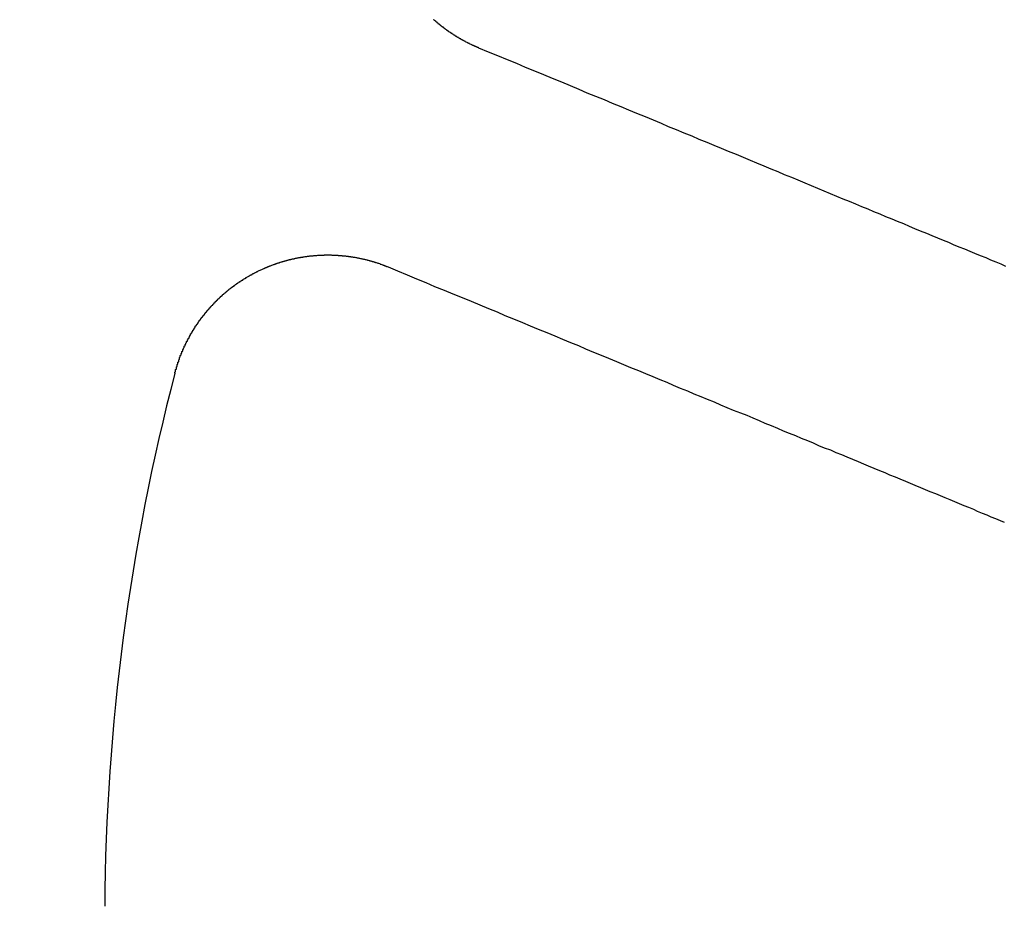
# Model space of a CAD drawing. Extents: x 1120 to 1621, y 171 to 1093.
# Drawn here: x 1341 to 1353, y 843 to 854 of the extents above; entities that cross this region are included whole.
import ezdxf

# ---------------------------------------------------------------- set-up
doc = ezdxf.new("R2010")
doc.units = 0
doc.linetypes.add('ACAD_ISO02W100', pattern=[15, 12, -3])
doc.layers.get('0').update_dxf_attribs({"linetype": 'CONTINUOUS'})
doc.layers.add('BEM', color=7, linetype='CONTINUOUS')

# ---------------------------------------------------------------- blocks, each defined once
blk = doc.blocks.new('A$C6A13089A')
at = {"color": 3}
for points in [[(1348.28, 291.058, 0), (1348.28, 291.06, 0), (1348.27, 291.062, 0), (1348.27, 291.064, 0), (1348.26, 291.066, 0), (1348.26, 291.068, 0), (1348.25, 291.07, 0), (1348.25, 291.072, 0), (1348.24, 291.074, 0), (1348.24, 291.076, 0), (1348.23, 291.078, 0), (1348.23, 291.08, 0), (1348.23, 291.082, 0), (1348.22, 291.084, 0), (1348.22, 291.086, 0), (1348.21, 291.088, 0), (1348.21, 291.09, 0), (1348.2, 291.092, 0), (1348.2, 291.094, 0), (1348.19, 291.097, 0), (1348.19, 291.099, 0), (1348.19, 291.101, 0), (1348.18, 291.103, 0), (1348.18, 291.105, 0), (1348.17, 291.107, 0), (1348.17, 291.109, 0), (1348.16, 291.111, 0), (1348.16, 291.114, 0), (1348.15, 291.116, 0), (1348.15, 291.118, 0), (1348.15, 291.12, 0), (1348.14, 291.122, 0), (1348.14, 291.125, 0), (1348.13, 291.127, 0), (1348.13, 291.129, 0), (1348.12, 291.131, 0), (1348.12, 291.134, 0), (1348.11, 291.136, 0), (1348.11, 291.138, 0), (1348.11, 291.141, 0), (1348.1, 291.143, 0), (1348.1, 291.145, 0), (1348.09, 291.148, 0), (1348.09, 291.15, 0), (1348.08, 291.152, 0), (1348.08, 291.155, 0), (1348.08, 291.157, 0), (1348.07, 291.16, 0), (1348.07, 291.162, 0), (1348.06, 291.164, 0), (1348.06, 291.167, 0), (1348.05, 291.169, 0), (1348.05, 291.172, 0), (1348.05, 291.174, 0), (1348.04, 291.177, 0), (1348.04, 291.179, 0), (1348.03, 291.182, 0), (1348.03, 291.184, 0), (1348.02, 291.187, 0), (1348.02, 291.19, 0), (1348.01, 291.192, 0), (1348.01, 291.195, 0), (1348.01, 291.197, 0), (1348, 291.2, 0), (1348, 291.203, 0), (1347.99, 291.205, 0), (1347.99, 291.208, 0), (1347.98, 291.211, 0), (1347.98, 291.213, 0), (1347.98, 291.216, 0), (1347.97, 291.219, 0), (1347.97, 291.221, 0), (1347.96, 291.224, 0), (1347.96, 291.227, 0), (1347.96, 291.23, 0), (1347.95, 291.232, 0), (1347.95, 291.235, 0), (1347.94, 291.238, 0), (1347.94, 291.241, 0), (1347.93, 291.243, 0), (1347.93, 291.246, 0), (1347.93, 291.249, 0), (1347.92, 291.252, 0), (1347.92, 291.255, 0), (1347.91, 291.258, 0), (1347.91, 291.261, 0), (1347.9, 291.263, 0), (1347.9, 291.266, 0), (1347.9, 291.269, 0), (1347.89, 291.272, 0), (1347.89, 291.275, 0), (1347.88, 291.278, 0), (1347.88, 291.281, 0), (1347.88, 291.284, 0), (1347.87, 291.287, 0), (1347.87, 291.29, 0), (1347.86, 291.293, 0), (1347.86, 291.296, 0), (1347.86, 291.299, 0), (1347.85, 291.302, 0), (1347.85, 291.305, 0), (1347.84, 291.308, 0), (1347.84, 291.311, 0), (1347.83, 291.314, 0), (1347.83, 291.317, 0), (1347.83, 291.321, 0), (1347.82, 291.324, 0), (1347.82, 291.327, 0), (1347.81, 291.33, 0), (1347.81, 291.333, 0), (1347.81, 291.336, 0), (1347.8, 291.34, 0), (1347.8, 291.343, 0), (1347.79, 291.346, 0), (1347.79, 291.349, 0), (1347.79, 291.352, 0), (1347.78, 291.356, 0), (1347.78, 291.359, 0), (1347.77, 291.362, 0), (1347.77, 291.365, 0), (1347.77, 291.369, 0), (1347.76, 291.372, 0), (1347.76, 291.375, 0), (1347.75, 291.379, 0), (1347.75, 291.382, 0), (1347.75, 291.385, 0), (1347.74, 291.389, 0), (1347.74, 291.392, 0), (1347.74, 291.395, 0), (1347.73, 291.399, 0), (1347.73, 291.402, 0), (1347.72, 291.405, 0), (1347.72, 291.409, 0), (1347.72, 291.412, 0), (1347.71, 291.416, 0), (1347.71, 291.419, 0)], [(1354.95, 288.294, 0), (1354.89, 288.321, 0), (1354.83, 288.347, 0), (1354.76, 288.374, 0), (1354.7, 288.401, 0), (1354.63, 288.428, 0), (1354.56, 288.456, 0), (1354.5, 288.483, 0), (1354.43, 288.511, 0), (1354.36, 288.539, 0), (1354.29, 288.567, 0), (1354.23, 288.596, 0), (1354.16, 288.624, 0), (1354.09, 288.653, 0), (1354.02, 288.682, 0), (1353.95, 288.712, 0), (1353.87, 288.741, 0), (1353.8, 288.771, 0), (1353.73, 288.801, 0), (1353.66, 288.831, 0), (1353.58, 288.862, 0), (1353.51, 288.893, 0), (1353.43, 288.923, 0), (1353.36, 288.955, 0), (1353.28, 288.986, 0), (1353.21, 289.018, 0), (1353.13, 289.05, 0), (1353.05, 289.082, 0), (1352.97, 289.115, 0), (1352.89, 289.147, 0), (1352.81, 289.18, 0), (1352.73, 289.214, 0), (1352.65, 289.247, 0), (1352.57, 289.281, 0), (1352.49, 289.315, 0), (1352.41, 289.349, 0), (1352.32, 289.384, 0), (1352.24, 289.419, 0), (1352.15, 289.454, 0), (1352.07, 289.49, 0), (1351.98, 289.526, 0), (1351.89, 289.562, 0), (1351.8, 289.599, 0), (1351.72, 289.635, 0), (1351.63, 289.673, 0), (1351.54, 289.71, 0), (1351.44, 289.748, 0), (1351.35, 289.786, 0), (1351.26, 289.824, 0), (1351.17, 289.863, 0), (1351.07, 289.902, 0), (1350.98, 289.942, 0), (1350.88, 289.982, 0), (1350.78, 290.022, 0), (1350.68, 290.062, 0), (1350.59, 290.103, 0), (1350.49, 290.145, 0), (1350.39, 290.186, 0), (1350.28, 290.228, 0), (1350.18, 290.271, 0), (1350.08, 290.314, 0), (1349.97, 290.357, 0), (1349.87, 290.401, 0), (1349.76, 290.445, 0), (1349.65, 290.489, 0), (1349.55, 290.534, 0), (1349.44, 290.58, 0), (1349.33, 290.625, 0), (1349.21, 290.672, 0), (1349.1, 290.718, 0), (1348.99, 290.766, 0), (1348.87, 290.813, 0), (1348.76, 290.861, 0), (1348.64, 290.91, 0), (1348.52, 290.959, 0), (1348.4, 291.008, 0), (1348.28, 291.058, 0)], [(1344.43, 286.944, 0), (1344.43, 286.949, 0), (1344.43, 286.954, 0), (1344.44, 286.958, 0), (1344.44, 286.963, 0), (1344.44, 286.968, 0), (1344.44, 286.973, 0), (1344.44, 286.978, 0), (1344.44, 286.983, 0), (1344.44, 286.988, 0), (1344.45, 286.993, 0), (1344.45, 286.998, 0), (1344.45, 287.003, 0), (1344.45, 287.008, 0), (1344.45, 287.013, 0), (1344.45, 287.018, 0), (1344.45, 287.023, 0), (1344.46, 287.028, 0), (1344.46, 287.033, 0), (1344.46, 287.038, 0), (1344.46, 287.043, 0), (1344.46, 287.048, 0), (1344.46, 287.053, 0), (1344.47, 287.058, 0), (1344.47, 287.063, 0), (1344.47, 287.068, 0), (1344.47, 287.073, 0), (1344.47, 287.078, 0), (1344.47, 287.083, 0), (1344.48, 287.088, 0), (1344.48, 287.093, 0), (1344.48, 287.098, 0), (1344.48, 287.103, 0), (1344.48, 287.108, 0), (1344.48, 287.113, 0), (1344.49, 287.118, 0), (1344.49, 287.123, 0), (1344.49, 287.128, 0), (1344.49, 287.133, 0), (1344.49, 287.138, 0), (1344.49, 287.143, 0), (1344.5, 287.148, 0), (1344.5, 287.153, 0), (1344.5, 287.158, 0), (1344.5, 287.163, 0), (1344.5, 287.168, 0), (1344.51, 287.173, 0), (1344.51, 287.178, 0), (1344.51, 287.183, 0), (1344.51, 287.187, 0), (1344.51, 287.192, 0), (1344.52, 287.197, 0), (1344.52, 287.202, 0), (1344.52, 287.207, 0), (1344.52, 287.212, 0), (1344.52, 287.217, 0), (1344.53, 287.222, 0), (1344.53, 287.227, 0), (1344.53, 287.232, 0), (1344.53, 287.237, 0), (1344.53, 287.242, 0), (1344.54, 287.246, 0), (1344.54, 287.251, 0), (1344.54, 287.256, 0), (1344.54, 287.261, 0), (1344.55, 287.266, 0), (1344.55, 287.271, 0), (1344.55, 287.276, 0), (1344.55, 287.281, 0), (1344.55, 287.286, 0), (1344.56, 287.29, 0), (1344.56, 287.295, 0), (1344.56, 287.3, 0), (1344.56, 287.305, 0), (1344.57, 287.31, 0), (1344.57, 287.315, 0), (1344.57, 287.32, 0), (1344.57, 287.324, 0), (1344.58, 287.329, 0), (1344.58, 287.334, 0), (1344.58, 287.339, 0), (1344.58, 287.344, 0), (1344.59, 287.348, 0), (1344.59, 287.353, 0), (1344.59, 287.358, 0), (1344.59, 287.363, 0), (1344.6, 287.368, 0), (1344.6, 287.372, 0), (1344.6, 287.377, 0), (1344.6, 287.382, 0), (1344.61, 287.387, 0), (1344.61, 287.391, 0), (1344.61, 287.396, 0), (1344.61, 287.401, 0), (1344.62, 287.406, 0), (1344.62, 287.41, 0), (1344.62, 287.415, 0), (1344.62, 287.42, 0), (1344.63, 287.425, 0), (1344.63, 287.429, 0), (1344.63, 287.434, 0), (1344.63, 287.439, 0), (1344.64, 287.443, 0), (1344.64, 287.448, 0), (1344.64, 287.453, 0), (1344.65, 287.457, 0), (1344.65, 287.462, 0), (1344.65, 287.467, 0), (1344.65, 287.471, 0), (1344.66, 287.476, 0), (1344.66, 287.481, 0), (1344.66, 287.485, 0), (1344.67, 287.49, 0), (1344.67, 287.495, 0), (1344.67, 287.499, 0), (1344.67, 287.504, 0), (1344.68, 287.508, 0), (1344.68, 287.513, 0), (1344.68, 287.518, 0), (1344.69, 287.522, 0), (1344.69, 287.527, 0), (1344.69, 287.531, 0), (1344.69, 287.536, 0), (1344.7, 287.54, 0), (1344.7, 287.545, 0), (1344.7, 287.55, 0), (1344.71, 287.554, 0), (1344.71, 287.559, 0), (1344.71, 287.563, 0), (1344.72, 287.568, 0), (1344.72, 287.572, 0), (1344.72, 287.577, 0), (1344.72, 287.581, 0), (1344.73, 287.586, 0), (1344.73, 287.59, 0), (1344.73, 287.594, 0), (1344.74, 287.599, 0), (1344.74, 287.603, 0), (1344.74, 287.608, 0), (1344.75, 287.612, 0), (1344.75, 287.617, 0), (1344.75, 287.621, 0), (1344.76, 287.625, 0), (1344.76, 287.63, 0), (1344.76, 287.634, 0), (1344.77, 287.638, 0), (1344.77, 287.643, 0), (1344.77, 287.647, 0), (1344.78, 287.652, 0), (1344.78, 287.656, 0), (1344.78, 287.66, 0), (1344.79, 287.665, 0), (1344.79, 287.669, 0), (1344.79, 287.673, 0), (1344.8, 287.677, 0), (1344.8, 287.682, 0), (1344.8, 287.686, 0), (1344.81, 287.69, 0), (1344.81, 287.694, 0), (1344.81, 287.699, 0), (1344.82, 287.703, 0), (1344.82, 287.707, 0), (1344.82, 287.711, 0), (1344.83, 287.716, 0), (1344.83, 287.72, 0), (1344.83, 287.724, 0), (1344.84, 287.728, 0), (1344.84, 287.732, 0), (1344.84, 287.736, 0), (1344.85, 287.741, 0), (1344.85, 287.745, 0), (1344.86, 287.749, 0), (1344.86, 287.753, 0), (1344.86, 287.757, 0), (1344.87, 287.761, 0), (1344.87, 287.765, 0), (1344.87, 287.769, 0), (1344.88, 287.773, 0), (1344.88, 287.777, 0), (1344.88, 287.781, 0), (1344.89, 287.785, 0), (1344.89, 287.789, 0), (1344.9, 287.793, 0), (1344.9, 287.797, 0), (1344.9, 287.801, 0), (1344.91, 287.805, 0), (1344.91, 287.809, 0), (1344.91, 287.813, 0), (1344.92, 287.817, 0), (1344.92, 287.821, 0), (1344.93, 287.825, 0), (1344.93, 287.829, 0), (1344.93, 287.833, 0), (1344.94, 287.837, 0), (1344.94, 287.841, 0), (1344.94, 287.845, 0), (1344.95, 287.848, 0), (1344.95, 287.852, 0), (1344.96, 287.856, 0), (1344.96, 287.86, 0), (1344.96, 287.864, 0), (1344.97, 287.868, 0), (1344.97, 287.871, 0), (1344.97, 287.875, 0), (1344.98, 287.879, 0), (1344.98, 287.883, 0), (1344.99, 287.886, 0), (1344.99, 287.89, 0), (1344.99, 287.894, 0), (1345, 287.898, 0), (1345, 287.901, 0), (1345.01, 287.905, 0), (1345.01, 287.909, 0), (1345.01, 287.912, 0), (1345.02, 287.916, 0), (1345.02, 287.92, 0), (1345.03, 287.923, 0), (1345.03, 287.927, 0), (1345.03, 287.931, 0), (1345.04, 287.934, 0), (1345.04, 287.938, 0), (1345.05, 287.941, 0), (1345.05, 287.945, 0), (1345.05, 287.948, 0), (1345.06, 287.952, 0), (1345.06, 287.955, 0), (1345.07, 287.959, 0), (1345.07, 287.962, 0), (1345.08, 287.966, 0), (1345.08, 287.969, 0), (1345.08, 287.973, 0), (1345.09, 287.976, 0), (1345.09, 287.98, 0), (1345.1, 287.983, 0), (1345.1, 287.987, 0), (1345.1, 287.99, 0), (1345.11, 287.993, 0), (1345.11, 287.997, 0), (1345.12, 288, 0), (1345.12, 288.004, 0), (1345.12, 288.007, 0), (1345.13, 288.01, 0), (1345.13, 288.013, 0), (1345.14, 288.017, 0), (1345.14, 288.02, 0), (1345.15, 288.023, 0), (1345.15, 288.027, 0), (1345.15, 288.03, 0), (1345.16, 288.033, 0), (1345.16, 288.036, 0), (1345.17, 288.04, 0), (1345.17, 288.043, 0), (1345.18, 288.046, 0), (1345.18, 288.049, 0), (1345.18, 288.052, 0), (1345.19, 288.055, 0), (1345.19, 288.058, 0), (1345.2, 288.062, 0), (1345.2, 288.065, 0), (1345.21, 288.068, 0), (1345.21, 288.071, 0), (1345.21, 288.074, 0), (1345.22, 288.077, 0), (1345.22, 288.08, 0), (1345.23, 288.083, 0), (1345.23, 288.086, 0), (1345.24, 288.089, 0), (1345.24, 288.092, 0), (1345.25, 288.095, 0), (1345.25, 288.098, 0), (1345.25, 288.101, 0), (1345.26, 288.104, 0), (1345.26, 288.107, 0), (1345.27, 288.11, 0), (1345.27, 288.113, 0), (1345.28, 288.116, 0), (1345.28, 288.118, 0), (1345.29, 288.121, 0), (1345.29, 288.124, 0), (1345.29, 288.127, 0), (1345.3, 288.13, 0), (1345.3, 288.133, 0), (1345.31, 288.135, 0), (1345.31, 288.138, 0), (1345.32, 288.141, 0), (1345.32, 288.144, 0), (1345.33, 288.146, 0), (1345.33, 288.149, 0), (1345.33, 288.152, 0), (1345.34, 288.154, 0), (1345.34, 288.157, 0), (1345.35, 288.16, 0), (1345.35, 288.162, 0), (1345.36, 288.165, 0), (1345.36, 288.168, 0), (1345.37, 288.17, 0), (1345.37, 288.173, 0), (1345.37, 288.175, 0), (1345.38, 288.178, 0), (1345.38, 288.181, 0), (1345.39, 288.183, 0), (1345.39, 288.186, 0), (1345.4, 288.188, 0), (1345.4, 288.191, 0), (1345.41, 288.193, 0), (1345.41, 288.196, 0), (1345.42, 288.198, 0), (1345.42, 288.201, 0), (1345.42, 288.203, 0), (1345.43, 288.205, 0), (1345.43, 288.208, 0), (1345.44, 288.21, 0), (1345.44, 288.213, 0), (1345.45, 288.215, 0), (1345.45, 288.217, 0), (1345.46, 288.22, 0), (1345.46, 288.222, 0), (1345.47, 288.224, 0), (1345.47, 288.227, 0), (1345.47, 288.229, 0), (1345.48, 288.231, 0), (1345.48, 288.234, 0), (1345.49, 288.236, 0), (1345.49, 288.238, 0), (1345.5, 288.241, 0), (1345.5, 288.243, 0), (1345.51, 288.245, 0), (1345.51, 288.247, 0), (1345.52, 288.249, 0), (1345.52, 288.252, 0), (1345.53, 288.254, 0), (1345.53, 288.256, 0), (1345.54, 288.258, 0), (1345.54, 288.26, 0), (1345.55, 288.263, 0), (1345.55, 288.265, 0), (1345.56, 288.267, 0), (1345.56, 288.269, 0), (1345.56, 288.271, 0), (1345.57, 288.273, 0), (1345.57, 288.275, 0), (1345.58, 288.277, 0), (1345.58, 288.279, 0), (1345.59, 288.282, 0), (1345.59, 288.284, 0), (1345.6, 288.286, 0), (1345.6, 288.288, 0), (1345.61, 288.29, 0), (1345.61, 288.292, 0), (1345.62, 288.294, 0), (1345.62, 288.296, 0), (1345.63, 288.298, 0), (1345.63, 288.3, 0), (1345.64, 288.301, 0), (1345.64, 288.303, 0), (1345.65, 288.305, 0), (1345.65, 288.307, 0), (1345.66, 288.309, 0), (1345.66, 288.311, 0), (1345.67, 288.313, 0), (1345.67, 288.315, 0), (1345.68, 288.317, 0), (1345.68, 288.318, 0), (1345.69, 288.32, 0), (1345.69, 288.322, 0), (1345.7, 288.324, 0), (1345.7, 288.326, 0), (1345.71, 288.327, 0), (1345.71, 288.329, 0), (1345.72, 288.331, 0), (1345.72, 288.333, 0), (1345.73, 288.334, 0), (1345.73, 288.336, 0), (1345.74, 288.338, 0), (1345.74, 288.339, 0), (1345.75, 288.341, 0), (1345.75, 288.343, 0), (1345.76, 288.344, 0), (1345.76, 288.346, 0), (1345.77, 288.348, 0), (1345.77, 288.349, 0), (1345.78, 288.351, 0), (1345.78, 288.352, 0), (1345.79, 288.354, 0), (1345.79, 288.355, 0), (1345.8, 288.357, 0), (1345.8, 288.358, 0), (1345.81, 288.36, 0), (1345.82, 288.361, 0), (1345.82, 288.363, 0), (1345.83, 288.364, 0), (1345.83, 288.366, 0), (1345.84, 288.367, 0), (1345.84, 288.369, 0), (1345.85, 288.37, 0), (1345.85, 288.372, 0), (1345.86, 288.373, 0), (1345.86, 288.374, 0), (1345.87, 288.376, 0), (1345.87, 288.377, 0), (1345.88, 288.378, 0), (1345.88, 288.38, 0), (1345.89, 288.381, 0), (1345.89, 288.382, 0), (1345.9, 288.383, 0), (1345.9, 288.385, 0), (1345.91, 288.386, 0), (1345.91, 288.387, 0), (1345.92, 288.388, 0), (1345.92, 288.39, 0), (1345.93, 288.391, 0), (1345.94, 288.392, 0), (1345.94, 288.393, 0), (1345.95, 288.394, 0), (1345.95, 288.395, 0), (1345.96, 288.397, 0), (1345.96, 288.398, 0), (1345.97, 288.399, 0), (1345.97, 288.4, 0), (1345.98, 288.401, 0), (1345.98, 288.402, 0), (1345.99, 288.403, 0), (1345.99, 288.404, 0), (1346, 288.405, 0), (1346, 288.406, 0), (1346.01, 288.407, 0), (1346.02, 288.408, 0), (1346.02, 288.409, 0), (1346.03, 288.41, 0), (1346.03, 288.411, 0), (1346.04, 288.412, 0), (1346.04, 288.412, 0), (1346.05, 288.413, 0), (1346.05, 288.414, 0), (1346.06, 288.415, 0), (1346.06, 288.416, 0), (1346.07, 288.417, 0), (1346.07, 288.417, 0), (1346.08, 288.418, 0), (1346.09, 288.419, 0), (1346.09, 288.42, 0), (1346.1, 288.421, 0), (1346.1, 288.421, 0), (1346.11, 288.422, 0), (1346.11, 288.423, 0), (1346.12, 288.423, 0), (1346.12, 288.424, 0), (1346.13, 288.425, 0), (1346.13, 288.425, 0), (1346.14, 288.426, 0), (1346.14, 288.427, 0), (1346.15, 288.427, 0), (1346.16, 288.428, 0), (1346.16, 288.428, 0), (1346.17, 288.429, 0), (1346.17, 288.429, 0), (1346.18, 288.43, 0), (1346.18, 288.43, 0), (1346.19, 288.431, 0), (1346.19, 288.431, 0), (1346.2, 288.432, 0), (1346.2, 288.432, 0), (1346.21, 288.433, 0), (1346.21, 288.433, 0), (1346.22, 288.434, 0), (1346.23, 288.434, 0), (1346.23, 288.434, 0), (1346.24, 288.435, 0), (1346.24, 288.435, 0), (1346.25, 288.435, 0), (1346.25, 288.436, 0), (1346.26, 288.436, 0), (1346.26, 288.436, 0), (1346.27, 288.437, 0), (1346.27, 288.437, 0), (1346.28, 288.437, 0), (1346.29, 288.437, 0), (1346.29, 288.438, 0), (1346.3, 288.438, 0), (1346.3, 288.438, 0), (1346.31, 288.438, 0), (1346.31, 288.438, 0), (1346.32, 288.438, 0), (1346.32, 288.439, 0), (1346.33, 288.439, 0), (1346.33, 288.439, 0), (1346.34, 288.439, 0), (1346.35, 288.439, 0), (1346.35, 288.439, 0), (1346.36, 288.439, 0), (1346.36, 288.439, 0), (1346.37, 288.439, 0), (1346.37, 288.439, 0), (1346.38, 288.439, 0), (1346.38, 288.439, 0), (1346.39, 288.439, 0), (1346.39, 288.439, 0), (1346.4, 288.439, 0), (1346.41, 288.439, 0), (1346.41, 288.439, 0), (1346.42, 288.438, 0), (1346.42, 288.438, 0), (1346.43, 288.438, 0), (1346.43, 288.438, 0), (1346.44, 288.438, 0), (1346.44, 288.438, 0), (1346.45, 288.437, 0), (1346.45, 288.437, 0), (1346.46, 288.437, 0), (1346.46, 288.437, 0), (1346.47, 288.436, 0), (1346.48, 288.436, 0), (1346.48, 288.436, 0), (1346.49, 288.435, 0), (1346.49, 288.435, 0), (1346.5, 288.435, 0), (1346.5, 288.434, 0), (1346.51, 288.434, 0), (1346.51, 288.434, 0), (1346.52, 288.433, 0), (1346.52, 288.433, 0), (1346.53, 288.432, 0), (1346.53, 288.432, 0), (1346.54, 288.431, 0), (1346.55, 288.431, 0), (1346.55, 288.43, 0), (1346.56, 288.43, 0), (1346.56, 288.429, 0), (1346.57, 288.429, 0), (1346.57, 288.428, 0), (1346.58, 288.428, 0), (1346.58, 288.427, 0), (1346.59, 288.427, 0), (1346.59, 288.426, 0), (1346.6, 288.425, 0), (1346.6, 288.425, 0), (1346.61, 288.424, 0), (1346.62, 288.424, 0), (1346.62, 288.423, 0), (1346.63, 288.422, 0), (1346.63, 288.421, 0), (1346.64, 288.421, 0), (1346.64, 288.42, 0), (1346.65, 288.419, 0), (1346.65, 288.418, 0), (1346.66, 288.418, 0), (1346.66, 288.417, 0), (1346.67, 288.416, 0), (1346.67, 288.415, 0), (1346.68, 288.414, 0), (1346.68, 288.414, 0), (1346.69, 288.413, 0), (1346.69, 288.412, 0), (1346.7, 288.411, 0), (1346.71, 288.41, 0), (1346.71, 288.409, 0), (1346.72, 288.408, 0), (1346.72, 288.407, 0), (1346.73, 288.406, 0), (1346.73, 288.405, 0), (1346.74, 288.404, 0), (1346.74, 288.403, 0), (1346.75, 288.402, 0), (1346.75, 288.401, 0), (1346.76, 288.4, 0), (1346.76, 288.399, 0), (1346.77, 288.398, 0), (1346.77, 288.397, 0), (1346.78, 288.396, 0), (1346.78, 288.395, 0), (1346.79, 288.394, 0), (1346.79, 288.393, 0), (1346.8, 288.392, 0), (1346.8, 288.39, 0), (1346.81, 288.389, 0), (1346.81, 288.388, 0), (1346.82, 288.387, 0), (1346.83, 288.386, 0), (1346.83, 288.385, 0), (1346.84, 288.383, 0), (1346.84, 288.382, 0), (1346.85, 288.381, 0), (1346.85, 288.38, 0), (1346.86, 288.378, 0), (1346.86, 288.377, 0), (1346.87, 288.376, 0), (1346.87, 288.374, 0), (1346.88, 288.373, 0), (1346.88, 288.372, 0), (1346.89, 288.37, 0), (1346.89, 288.369, 0), (1346.9, 288.368, 0), (1346.9, 288.366, 0), (1346.91, 288.365, 0), (1346.91, 288.363, 0), (1346.92, 288.362, 0), (1346.92, 288.36, 0), (1346.93, 288.359, 0), (1346.93, 288.358, 0), (1346.94, 288.356, 0), (1346.94, 288.355, 0), (1346.95, 288.353, 0), (1346.95, 288.352, 0), (1346.96, 288.35, 0), (1346.96, 288.349, 0), (1346.97, 288.347, 0), (1346.97, 288.345, 0), (1346.98, 288.344, 0), (1346.98, 288.342, 0), (1346.99, 288.341, 0), (1346.99, 288.339, 0), (1347, 288.337, 0), (1347, 288.336, 0), (1347.01, 288.334, 0), (1347.01, 288.333, 0), (1347.02, 288.331, 0), (1347.02, 288.329, 0), (1347.03, 288.327, 0), (1347.03, 288.326, 0), (1347.03, 288.324, 0), (1347.04, 288.322, 0), (1347.04, 288.321, 0), (1347.05, 288.319, 0), (1347.05, 288.317, 0), (1347.06, 288.315, 0), (1347.06, 288.313, 0), (1347.07, 288.312, 0), (1347.07, 288.31, 0), (1347.08, 288.308, 0), (1347.08, 288.306, 0), (1347.09, 288.304, 0), (1347.09, 288.302, 0), (1347.1, 288.3, 0), (1347.1, 288.299, 0), (1347.11, 288.297, 0), (1347.11, 288.295, 0), (1347.12, 288.293, 0), (1347.12, 288.291, 0), (1347.13, 288.289, 0), (1347.13, 288.287, 0)], [(1347.13, 288.287, 0), (1347.25, 288.237, 0), (1347.37, 288.187, 0), (1347.49, 288.138, 0), (1347.61, 288.09, 0), (1347.72, 288.041, 0), (1347.84, 287.994, 0), (1347.95, 287.947, 0), (1348.07, 287.9, 0), (1348.18, 287.854, 0), (1348.29, 287.808, 0), (1348.4, 287.763, 0), (1348.51, 287.718, 0), (1348.61, 287.673, 0), (1348.72, 287.629, 0), (1348.83, 287.585, 0), (1348.93, 287.542, 0), (1349.03, 287.499, 0), (1349.14, 287.457, 0), (1349.24, 287.415, 0), (1349.34, 287.373, 0), (1349.44, 287.332, 0), (1349.54, 287.291, 0), (1349.63, 287.25, 0), (1349.73, 287.21, 0), (1349.83, 287.17, 0), (1349.92, 287.131, 0), (1350.02, 287.092, 0), (1350.11, 287.053, 0), (1350.2, 287.014, 0), (1350.3, 286.976, 0), (1350.39, 286.938, 0), (1350.48, 286.901, 0), (1350.57, 286.864, 0), (1350.66, 286.827, 0), (1350.74, 286.79, 0), (1350.83, 286.754, 0), (1350.92, 286.718, 0), (1351, 286.683, 0), (1351.09, 286.648, 0), (1351.17, 286.613, 0), (1351.26, 286.578, 0), (1351.34, 286.543, 0), (1351.42, 286.509, 0), (1351.5, 286.475, 0), (1351.59, 286.442, 0), (1351.67, 286.409, 0), (1351.75, 286.376, 0), (1351.83, 286.343, 0), (1351.9, 286.31, 0), (1351.98, 286.278, 0), (1352.06, 286.246, 0), (1352.13, 286.214, 0), (1352.21, 286.183, 0), (1352.29, 286.152, 0), (1352.36, 286.121, 0), (1352.44, 286.09, 0), (1352.51, 286.06, 0), (1352.58, 286.029, 0), (1352.65, 285.999, 0), (1352.73, 285.97, 0), (1352.8, 285.94, 0), (1352.87, 285.911, 0), (1352.94, 285.882, 0), (1353.01, 285.853, 0), (1353.08, 285.824, 0), (1353.15, 285.796, 0), (1353.21, 285.768, 0), (1353.28, 285.74, 0), (1353.35, 285.712, 0), (1353.42, 285.684, 0), (1353.48, 285.657, 0), (1353.55, 285.63, 0), (1353.61, 285.603, 0), (1353.68, 285.576, 0), (1353.74, 285.549, 0), (1353.8, 285.523, 0), (1353.87, 285.497, 0), (1353.93, 285.471, 0), (1353.99, 285.445, 0), (1354.06, 285.419, 0), (1354.12, 285.394, 0), (1354.18, 285.368, 0), (1354.24, 285.343, 0), (1354.3, 285.318, 0), (1354.36, 285.294, 0), (1354.42, 285.269, 0), (1354.48, 285.245, 0), (1354.54, 285.22, 0), (1354.59, 285.196, 0), (1354.65, 285.172, 0), (1354.71, 285.149, 0), (1354.76, 285.125, 0), (1354.82, 285.102, 0), (1354.88, 285.078, 0), (1354.93, 285.055, 0)]]:
    blk.add_polyline3d(points, dxfattribs=at)
at = {"color": 1, "linetype": 'ACAD_ISO02W100'}
for radius in [115, 114.366, 57.588, 57, 57, 55.666, 53.5, 52.855, 52.227, 52.042, 52.003, 52, 52, 51.5, 50.501, 50.5, 50.5, 50.494, 49, 48.25, 48.25, 48.246, 47.691, 45.25, 45.108, 44.25, 42.028, 41.8, 40.5, 39.753, 38.5, 37.151, 36.5, 35.888]:
    blk.add_circle((1371.042, 280.007), radius, dxfattribs=at)
at = {"color": 3, "linetype": 'CONTINUOUS'}
for radius in [58, 55]:
    blk.add_circle((1371.042, 280.007), radius, dxfattribs=at)
at = {"color": 1, "linetype": 'ACAD_ISO02W100'}
for radius in [64, 54.5]:
    blk.add_arc((1371.042, 280.007), radius, 0, 180, dxfattribs=at)
at = {"color": 3, "linetype": 'CONTINUOUS'}
blk.add_arc((1371.042, 280.007), 27.5, 165.389, 179.611, dxfattribs=at)

msp = doc.modelspace()

# ---------------------------------------------------------------- block references
at = {"layer": 'BEM'}
msp.add_blockref('A$C6A13089A', (-1.523, 562.565), dxfattribs=at)

doc.saveas('drawing.dxf')
